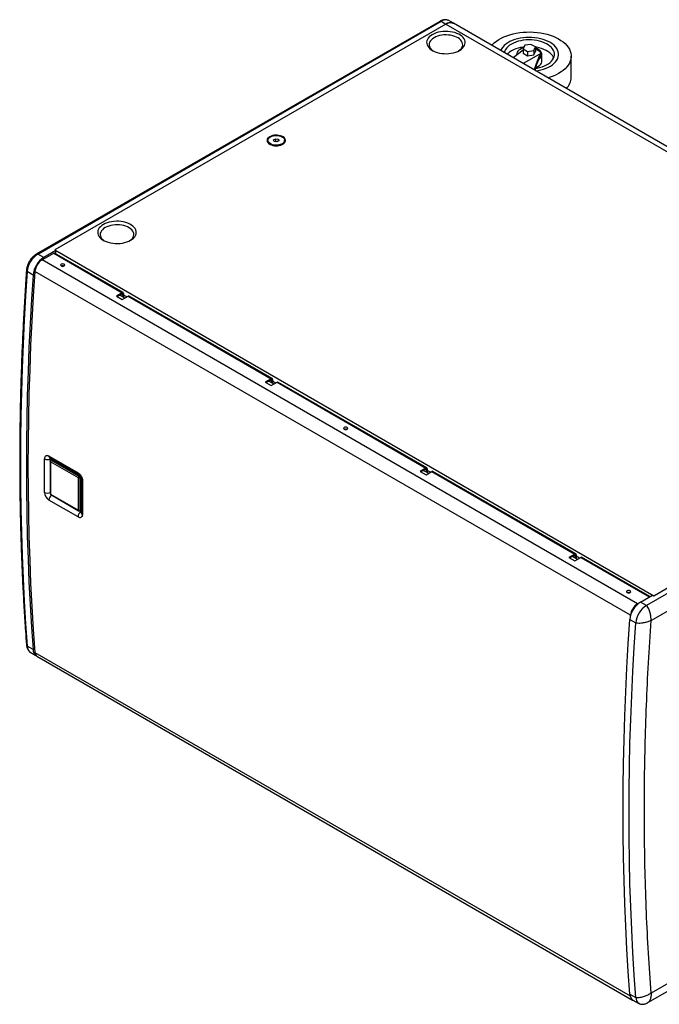
# Model space of a CAD drawing. Units: millimetres. Extents: x -1569 to 3265, y 449 to 3949.
# Drawn here: x 1668 to 2431, y 2775 to 3949 of the extents above; entities that cross this region are included whole.
import ezdxf

# ---------------------------------------------------------------- set-up
doc = ezdxf.new("R2010")
doc.units = ezdxf.units.MM
doc.layers.add('X218', color=7, linetype='Continuous')

msp = doc.modelspace()

# ---------------------------------------------------------------- linework, layer by layer
at = {"layer": 'X218', "color": 7, "linetype": 'Continuous', "lineweight": 25}
for p, q in [((2169.026, 3946.949), (1688.228, 3669.39)), ((1690.011, 3669.442), (2170.809, 3947)), ((2170.809, 3947), (2176.466, 3943.735)), ((2179.65, 3947.98), (2179.398, 3948.085)), ((2185.465, 3944.626), (2179.808, 3947.892)), ((2899.643, 3532.34), (2185.465, 3944.626)), ((2176.466, 3943.735), (1710.129, 3674.524)), ((2176.466, 3943.735), (2890.643, 3531.449)), ((2268.564, 3912.668), (2256.632, 3903.542)), ((2270.507, 3918.42), (2268.564, 3914.235)), ((2268.564, 3914.235), (2273.872, 3911.171)), ((2268.564, 3914.235), (2268.564, 3908.928)), ((2268.564, 3908.928), (2273.872, 3905.864)), ((2290.289, 3909.056), (2268.685, 3896.584)), ((2277.757, 3919.542), (2270.507, 3918.42)), ((2273.872, 3911.171), (2281.121, 3912.293)), ((2273.872, 3911.171), (2273.872, 3905.864)), ((2283.064, 3916.478), (2277.757, 3919.542)), ((2281.121, 3912.293), (2283.064, 3916.478)), ((2281.121, 3912.293), (2281.121, 3906.985)), ((2281.121, 3906.985), (2283.064, 3911.17)), ((2283.064, 3916.478), (2283.064, 3911.17)), ((2288.056, 3911.146), (2283.064, 3914.028)), ((2290.265, 3908.993), (2290.3, 3909.036)), ((2290.265, 3905.54), (2290.265, 3908.993)), ((2290.399, 3905.431), (2290.399, 3909.029)), ((2260.814, 3907.599), (2260.814, 3906.74)), ((2273.872, 3905.864), (2281.121, 3906.985)), ((2290.347, 3905.454), (2289.268, 3904.831)), ((2290.398, 3905.484), (2290.265, 3905.54)), ((2290.398, 3905.484), (2290.347, 3905.454)), ((2290.814, 3899.434), (2290.814, 3907.599)), ((2325.814, 3880.364), (2325.814, 3905.44)), ((1964.233, 3805.109), (1964.233, 3804.129)), ((1970.998, 3805.824), (1973.689, 3807.084)), ((1971.542, 3803.849), (1970.998, 3805.824)), ((1974.777, 3803.134), (1971.542, 3803.849)), ((1973.689, 3803.817), (1973.046, 3803.517)), ((1973.689, 3807.084), (1976.924, 3806.368)), ((1973.689, 3803.817), (1973.689, 3807.084)), ((1975.42, 3803.435), (1973.689, 3803.817)), ((1977.468, 3804.393), (1974.777, 3803.134)), ((1976.924, 3806.368), (1977.468, 3804.393)), ((1976.924, 3804.139), (1976.924, 3806.368)), ((1984.233, 3804.129), (1984.233, 3805.109)), ((1710.129, 3674.524), (2424.307, 3262.238)), ((1710.129, 3674.524), (1711.543, 3673.708)), ((1697.082, 3665.359), (1690.011, 3669.442)), ((1695.017, 3662.535), (1708.901, 3670.549)), ((2404.952, 3252.698), (1695.017, 3662.535)), ((1711.543, 3673.708), (1697.082, 3665.359)), ((1708.901, 3670.549), (1790.572, 3623.402)), ((1791.69, 3623.513), (1710.019, 3670.66)), ((1711.543, 3669.78), (1711.543, 3673.708)), ((1684.398, 3644.565), (1677.327, 3648.647)), ((2396.498, 3238.851), (1686.562, 3648.687)), ((1790.572, 3623.402), (1783.63, 3619.394)), ((1783.63, 3619.394), (1790.701, 3615.312)), ((1790.572, 3622.177), (1784.691, 3618.782)), ((1787.91, 3620.641), (1793.92, 3617.171)), ((1791.092, 3621.876), (1790.571, 3622.177)), ((1790.701, 3615.312), (1797.643, 3619.32)), ((1791.092, 3618.804), (1791.092, 3621.876)), ((1792.153, 3618.599), (1791.8, 3618.395)), ((1792.153, 3622.489), (1792.153, 3618.599)), ((1796.041, 3618.395), (1792.153, 3620.64)), ((1797.643, 3619.32), (1968.055, 3520.943)), ((1969.174, 3521.053), (1798.761, 3619.431)), ((2896.3, 3528.183), (2415.502, 3250.624)), ((2424.307, 3262.238), (2890.643, 3531.449)), ((1968.055, 3520.943), (1961.113, 3516.935)), ((1961.113, 3516.935), (1968.185, 3512.853)), ((1968.055, 3519.718), (1962.174, 3516.323)), ((1965.394, 3518.181), (1971.404, 3514.712)), ((1968.576, 3519.417), (1968.055, 3519.718)), ((1968.185, 3512.853), (1975.126, 3516.861)), ((1968.576, 3516.344), (1968.576, 3519.417)), ((1969.637, 3516.14), (1969.284, 3515.936)), ((1969.637, 3520.029), (1969.637, 3516.14)), ((1973.525, 3515.936), (1969.637, 3518.181)), ((1975.126, 3516.861), (2152.61, 3414.401)), ((2153.728, 3414.512), (1976.245, 3516.971)), ((2421.159, 3232.742), (2901.957, 3510.301)), ((1703.413, 3428.548), (1703.303, 3428.484)), ((1703.303, 3428.484), (1737.951, 3408.482)), ((1703.413, 3428.548), (1738.062, 3408.546)), ((1697.999, 3405.417), (1697.999, 3425.422)), ((1704.338, 3426.195), (1738.987, 3406.193)), ((1704.631, 3422.36), (1704.631, 3383.98)), ((1738.304, 3402.562), (1705.07, 3421.748)), ((1705.07, 3421.748), (1705.07, 3383.37)), ((1705.071, 3425.422), (1705.097, 3425.757)), ((1705.071, 3423.421), (1705.071, 3425.422)), ((1706.106, 3424.05), (1705.399, 3423.669)), ((1706.131, 3423.585), (1706.837, 3423.965)), ((1739.365, 3404.399), (1706.131, 3423.585)), ((1740.048, 3404.793), (1706.837, 3423.965)), ((1697.999, 3385.411), (1697.999, 3405.417)), ((1738.062, 3408.546), (1737.951, 3408.482)), ((1740.048, 3404.793), (1739.365, 3404.399)), ((1740.048, 3404.793), (1740.56, 3404.497)), ((1740.676, 3404.421), (1740.837, 3404.171)), ((2152.61, 3414.401), (2145.668, 3410.394)), ((2145.668, 3410.394), (2152.739, 3406.312)), ((2152.61, 3413.177), (2146.729, 3409.782)), ((2149.949, 3411.64), (2155.959, 3408.171)), ((2153.131, 3412.876), (2152.61, 3413.177)), ((2152.739, 3406.312), (2159.681, 3410.319)), ((2153.131, 3409.803), (2153.131, 3412.876)), ((2154.192, 3409.599), (2153.839, 3409.395)), ((2154.192, 3413.488), (2154.192, 3409.599)), ((2158.08, 3409.395), (2154.192, 3411.64)), ((2159.681, 3410.319), (2330.094, 3311.942)), ((2331.212, 3312.053), (2160.8, 3410.43)), ((1738.304, 3364.185), (1738.304, 3402.562)), ((1740.426, 3402.562), (1741.108, 3402.957)), ((1740.426, 3364.185), (1740.426, 3402.562)), ((1740.964, 3403.952), (1741.1, 3403.689)), ((1741.108, 3403.549), (1741.108, 3402.957)), ((1741.108, 3364.607), (1741.108, 3402.957)), ((1741.79, 3401.338), (1741.79, 3361.327)), ((1743.319, 3399.334), (1743.254, 3399.297)), ((1743.254, 3399.297), (1743.254, 3379.291)), ((1705.07, 3383.37), (1738.304, 3364.185)), ((1705.38, 3382.684), (1738.615, 3363.498)), ((1737.951, 3356.224), (1703.303, 3376.226)), ((1743.254, 3379.291), (1743.254, 3359.286)), ((1741.487, 3362.347), (1739.753, 3363.348)), ((1740.118, 3363.499), (1740.816, 3363.931)), ((1741.108, 3364.607), (1740.426, 3364.185)), ((1741.108, 3364.586), (1741.108, 3365.196)), ((1741.79, 3362.203), (1741.487, 3362.347)), ((1743.319, 3359.324), (1743.254, 3359.286)), ((1740.406, 3355.382), (1740.343, 3355.609)), ((2330.094, 3311.942), (2323.152, 3307.935)), ((2330.094, 3310.717), (2324.213, 3307.322)), ((2330.615, 3310.417), (2330.094, 3310.717)), ((2330.615, 3307.344), (2330.615, 3310.417)), ((2331.676, 3311.029), (2331.676, 3307.139)), ((2323.152, 3307.935), (2330.223, 3303.853)), ((2327.433, 3309.181), (2333.443, 3305.711)), ((2330.223, 3303.853), (2337.165, 3307.86)), ((2331.676, 3307.139), (2331.322, 3306.936)), ((2335.564, 3306.936), (2331.676, 3309.18)), ((2337.165, 3307.86), (2418.836, 3260.713)), ((2419.491, 3261.091), (2338.283, 3307.971)), ((2408.377, 3254.675), (2404.952, 3252.698)), ((2408.431, 3254.706), (2422.892, 3263.054)), ((2415.502, 3250.624), (2408.431, 3254.706)), ((2422.892, 3263.054), (2424.307, 3262.238)), ((2399.098, 3244.792), (2399.172, 3244.749)), ((2395.748, 3233.912), (2402.819, 3229.83)), ((2396.438, 3238.007), (2396.498, 3238.851)), ((1684.398, 3197.916), (1677.327, 3201.998)), ((1681.011, 3194.957), (1687.822, 3191.025)), ((1686.562, 3194.66), (2396.099, 2785.053)), ((1689.018, 3189.98), (2398.953, 2780.143)), ((2901.957, 3065.941), (2421.159, 2788.382)), ((2417.272, 2777.08), (2898.07, 3054.638)), ((2395.748, 2787.263), (2402.819, 2783.181)), ((2399.432, 2780.221), (2406.503, 2776.139))]:
    msp.add_line(p, q, dxfattribs=at)
at = {"layer": 'X218', "color": 7, "linetype": 'Continuous', "lineweight": 25, "flags": 128}
for points in [[(2179.808, 3947.892), (2179.144, 3948.222), (2177.69, 3948.64), (2176.096, 3948.724), (2174.395, 3948.475), (2172.62, 3947.896), (2170.809, 3947)], [(2185.465, 3944.626), (2184.801, 3944.956), (2183.347, 3945.374), (2181.753, 3945.459), (2180.052, 3945.209), (2178.277, 3944.631), (2176.466, 3943.735)], [(2176.466, 3943.735), (2178.277, 3944.631), (2180.052, 3945.209), (2181.753, 3945.459), (2183.347, 3945.374), (2184.801, 3944.956), (2185.465, 3944.626)], [(2160.202, 3931.08), (2158.292, 3929.83), (2156.669, 3928.451), (2155.357, 3926.965), (2154.379, 3925.396), (2153.749, 3923.769), (2153.477, 3922.109), (2153.568, 3920.442), (2154.02, 3918.795), (2154.825, 3917.194), (2155.972, 3915.664), (2157.443, 3914.229), (2159.213, 3912.911), (2161.255, 3911.732), (2163.538, 3910.71), (2166.024, 3909.861), (2168.675, 3909.199), (2171.448, 3908.734), (2174.301, 3908.473), (2177.188, 3908.421), (2180.064, 3908.578), (2182.882, 3908.941), (2185.6, 3909.506), (2188.174, 3910.263), (2190.562, 3911.2), (2192.729, 3912.303), (2194.639, 3913.554), (2196.263, 3914.933), (2197.574, 3916.419), (2198.552, 3917.987), (2199.182, 3919.615), (2199.454, 3921.275), (2199.364, 3922.941), (2198.912, 3924.588), (2198.106, 3926.189), (2196.959, 3927.72), (2195.488, 3929.155), (2193.718, 3930.472), (2191.676, 3931.651), (2189.394, 3932.673), (2186.907, 3933.522), (2184.257, 3934.184), (2181.483, 3934.65), (2178.63, 3934.91), (2175.743, 3934.963), (2172.868, 3934.806), (2170.049, 3934.442), (2167.331, 3933.877), (2164.758, 3933.12), (2162.369, 3932.183), (2160.202, 3931.08)], [(2231.057, 3918.306), (2232.009, 3919.356), (2234.178, 3921.422), (2236.64, 3923.376), (2239.376, 3925.205), (2242.367, 3926.895), (2245.593, 3928.435), (2249.031, 3929.814), (2252.656, 3931.021), (2256.444, 3932.05), (2260.367, 3932.892), (2264.398, 3933.542), (2268.51, 3933.994), (2272.673, 3934.247), (2276.858, 3934.298), (2281.035, 3934.146), (2285.176, 3933.794), (2289.251, 3933.242), (2293.232, 3932.496), (2297.091, 3931.56), (2300.801, 3930.441), (2304.336, 3929.147), (2307.671, 3927.687), (2310.783, 3926.071), (2313.649, 3924.31), (2316.251, 3922.417), (2318.569, 3920.405), (2320.587, 3918.288), (2322.292, 3916.081), (2323.671, 3913.8), (2324.715, 3911.46), (2325.415, 3909.077), (2325.769, 3906.67), (2325.772, 3904.253), (2325.425, 3901.845), (2324.73, 3899.462), (2323.693, 3897.122), (2322.32, 3894.839), (2320.621, 3892.63), (2318.608, 3890.512), (2316.295, 3888.498), (2313.699, 3886.603), (2310.837, 3884.839), (2307.729, 3883.22), (2304.398, 3881.757), (2300.867, 3880.46), (2298.102, 3879.602)], [(2162.323, 3927.406), (2160.565, 3926.245), (2159.09, 3924.959), (2157.925, 3923.571), (2157.091, 3922.106), (2156.602, 3920.59), (2156.468, 3919.049), (2156.691, 3917.512), (2157.267, 3916.006), (2158.186, 3914.558), (2159.43, 3913.193), (2160.979, 3911.936), (2161.335, 3911.692)], [(2191.597, 3911.692), (2193.141, 3912.868), (2194.464, 3914.208), (2195.466, 3915.638), (2196.129, 3917.132), (2196.441, 3918.663), (2196.396, 3920.206), (2195.996, 3921.731), (2195.247, 3923.211), (2194.163, 3924.621), (2192.763, 3925.934), (2191.072, 3927.129), (2189.121, 3928.182), (2186.944, 3929.076), (2184.58, 3929.795), (2182.071, 3930.325), (2179.462, 3930.657), (2176.8, 3930.786), (2174.131, 3930.709), (2171.505, 3930.427), (2168.967, 3929.945), (2166.562, 3929.273), (2164.335, 3928.421), (2162.323, 3927.406)], [(2283.703, 3887.914), (2286.301, 3888.323), (2289.637, 3889.037), (2292.831, 3889.943), (2295.849, 3891.032), (2298.66, 3892.292), (2301.235, 3893.711), (2303.547, 3895.273), (2305.572, 3896.963), (2307.289, 3898.762), (2308.681, 3900.653), (2309.733, 3902.616), (2310.434, 3904.63), (2310.777, 3906.675), (2310.759, 3908.73), (2310.38, 3910.773), (2309.643, 3912.783), (2308.556, 3914.739), (2307.131, 3916.622), (2305.382, 3918.411), (2303.327, 3920.088), (2300.988, 3921.637), (2298.388, 3923.04), (2295.555, 3924.284), (2292.518, 3925.355), (2289.308, 3926.242), (2285.959, 3926.937), (2282.505, 3927.432), (2278.981, 3927.722), (2275.425, 3927.803), (2271.873, 3927.676), (2268.362, 3927.341), (2264.927, 3926.802), (2261.606, 3926.065), (2258.431, 3925.136), (2255.436, 3924.026), (2252.651, 3922.747), (2250.106, 3921.31), (2247.827, 3919.732), (2245.837, 3918.029), (2244.158, 3916.218), (2242.805, 3914.317), (2241.794, 3912.347), (2241.715, 3912.153)], [(2283.09, 3890.798), (2285.129, 3891.137), (2288.187, 3891.822), (2291.097, 3892.697), (2293.825, 3893.749), (2296.337, 3894.967), (2298.603, 3896.336), (2300.598, 3897.84), (2302.295, 3899.461), (2303.676, 3901.179), (2304.724, 3902.974), (2305.426, 3904.824), (2305.774, 3906.707), (2305.764, 3908.601), (2305.395, 3910.483), (2304.673, 3912.33), (2303.606, 3914.121), (2302.206, 3915.834), (2300.491, 3917.448), (2298.48, 3918.945), (2296.198, 3920.306), (2293.673, 3921.515), (2290.934, 3922.558), (2288.014, 3923.421), (2284.949, 3924.096), (2281.774, 3924.573), (2278.528, 3924.847), (2275.249, 3924.915), (2271.977, 3924.776), (2268.751, 3924.431), (2265.61, 3923.885), (2262.59, 3923.145), (2259.729, 3922.218), (2257.06, 3921.117), (2254.615, 3919.854), (2252.424, 3918.444), (2250.513, 3916.905), (2248.904, 3915.254), (2247.617, 3913.512), (2246.667, 3911.699), (2246.066, 3909.837), (2246.028, 3909.664)], [(2269.556, 3916.372), (2268.574, 3916.241), (2265.469, 3915.69), (2262.485, 3914.949), (2259.657, 3914.026), (2257.019, 3912.932), (2254.601, 3911.68), (2252.432, 3910.284), (2250.537, 3908.761), (2249.444, 3907.692)], [(2269.075, 3915.336), (2268.57, 3915.182), (2266.64, 3914.45), (2264.927, 3913.556), (2263.472, 3912.521), (2262.31, 3911.369), (2261.468, 3910.127), (2260.965, 3908.826), (2260.815, 3907.496), (2260.88, 3906.791)], [(2304.969, 3903.517), (2304.493, 3904.517), (2303.372, 3906.278), (2301.929, 3907.958), (2300.18, 3909.538), (2298.145, 3910.999), (2295.848, 3912.325), (2293.316, 3913.5), (2290.579, 3914.51), (2287.669, 3915.343), (2284.62, 3915.99), (2283.064, 3916.239)], [(2290.395, 3905.567), (2290.763, 3906.884), (2290.776, 3908.217), (2290.434, 3909.535), (2289.746, 3910.808), (2288.728, 3912.004), (2287.404, 3913.097), (2285.805, 3914.058), (2283.969, 3914.867), (2283.064, 3915.18)], [(2283.465, 3891.986), (2283.725, 3892.077), (2285.578, 3892.86), (2287.202, 3893.798), (2288.558, 3894.867), (2289.617, 3896.044), (2290.351, 3897.3), (2290.745, 3898.606), (2290.814, 3899.434)], [(1966.455, 3809.436), (1965.191, 3808.562), (1964.218, 3807.572), (1963.566, 3806.497), (1963.258, 3805.372), (1963.302, 3804.234), (1963.698, 3803.119), (1964.432, 3802.062), (1965.481, 3801.098), (1966.812, 3800.258), (1968.381, 3799.569), (1970.138, 3799.052), (1972.027, 3798.724), (1973.986, 3798.597), (1975.954, 3798.673), (1977.866, 3798.952), (1979.662, 3799.422), (1981.283, 3800.071), (1982.677, 3800.876), (1983.8, 3801.811), (1984.616, 3802.848), (1985.098, 3803.952), (1985.23, 3805.088), (1985.01, 3806.219), (1984.442, 3807.309), (1983.547, 3808.324), (1982.352, 3809.23), (1980.897, 3809.998), (1979.227, 3810.603), (1977.397, 3811.027), (1975.465, 3811.256), (1973.493, 3811.281), (1971.545, 3811.103), (1969.684, 3810.727), (1967.969, 3810.165), (1966.455, 3809.436)], [(1977.812, 3810.499), (1979.514, 3810.011), (1981.026, 3809.345), (1982.292, 3808.527), (1983.267, 3807.584), (1983.915, 3806.553), (1984.214, 3805.469), (1984.151, 3804.372), (1983.731, 3803.302), (1982.967, 3802.297), (1981.887, 3801.393), (1980.531, 3800.624), (1978.947, 3800.017), (1977.192, 3799.594), (1975.331, 3799.371), (1973.43, 3799.354), (1971.558, 3799.546), (1969.783, 3799.939), (1968.169, 3800.518), (1966.774, 3801.264), (1965.648, 3802.148), (1964.833, 3803.14), (1964.357, 3804.202), (1964.238, 3805.298), (1964.481, 3806.386), (1965.076, 3807.429), (1966.002, 3808.387), (1967.226, 3809.227), (1968.702, 3809.918), (1970.379, 3810.436), (1972.195, 3810.76), (1974.085, 3810.881), (1975.98, 3810.793), (1977.812, 3810.499)], [(1768.111, 3704.731), (1766.201, 3703.48), (1764.578, 3702.101), (1763.267, 3700.616), (1762.288, 3699.047), (1761.658, 3697.42), (1761.386, 3695.76), (1761.477, 3694.093), (1761.929, 3692.446), (1762.735, 3690.845), (1763.882, 3689.315), (1765.352, 3687.879), (1767.122, 3686.562), (1769.165, 3685.383), (1771.447, 3684.361), (1773.933, 3683.512), (1776.584, 3682.85), (1779.358, 3682.385), (1782.21, 3682.124), (1785.097, 3682.071), (1787.973, 3682.228), (1790.792, 3682.592), (1793.509, 3683.157), (1796.083, 3683.914), (1798.472, 3684.851), (1800.638, 3685.954), (1802.548, 3687.205), (1804.172, 3688.584), (1805.483, 3690.069), (1806.462, 3691.638), (1807.092, 3693.265), (1807.364, 3694.925), (1807.273, 3696.592), (1806.821, 3698.239), (1806.015, 3699.84), (1804.868, 3701.37), (1803.398, 3702.806), (1801.627, 3704.123), (1799.585, 3705.302), (1797.303, 3706.324), (1794.817, 3707.173), (1792.166, 3707.835), (1789.392, 3708.3), (1786.539, 3708.561), (1783.652, 3708.614), (1780.777, 3708.457), (1777.958, 3708.093), (1775.24, 3707.528), (1772.667, 3706.771), (1770.278, 3705.834), (1768.111, 3704.731)], [(1770.233, 3701.057), (1768.474, 3699.896), (1766.999, 3698.61), (1765.834, 3697.222), (1765, 3695.757), (1764.512, 3694.24), (1764.378, 3692.7), (1764.601, 3691.163), (1765.176, 3689.657), (1766.095, 3688.209), (1767.34, 3686.844), (1768.888, 3685.587), (1769.244, 3685.343)], [(1799.506, 3685.343), (1801.051, 3686.519), (1802.373, 3687.859), (1803.375, 3689.288), (1804.038, 3690.783), (1804.35, 3692.314), (1804.305, 3693.856), (1803.905, 3695.381), (1803.156, 3696.862), (1802.072, 3698.272), (1800.672, 3699.585), (1798.982, 3700.78), (1797.03, 3701.833), (1794.853, 3702.727), (1792.489, 3703.446), (1789.98, 3703.976), (1787.371, 3704.308), (1784.709, 3704.437), (1782.041, 3704.36), (1779.414, 3704.078), (1776.876, 3703.596), (1774.472, 3702.924), (1772.244, 3702.072), (1770.233, 3701.057)], [(1717.869, 3657.357), (1717.327, 3656.889), (1717.137, 3656.337), (1717.327, 3655.785), (1717.869, 3655.316), (1718.68, 3655.004), (1719.637, 3654.894), (1720.593, 3655.004), (1721.404, 3655.316), (1721.946, 3655.785), (1722.137, 3656.337), (1721.946, 3656.889), (1721.404, 3657.357), (1720.593, 3657.67), (1719.637, 3657.78), (1718.68, 3657.67), (1717.869, 3657.357)], [(1718.929, 3655.52), (1718.713, 3655.333), (1718.637, 3655.112), (1718.652, 3655.01)], [(1720.621, 3655.01), (1720.637, 3655.112), (1720.56, 3655.333), (1720.344, 3655.52), (1720.019, 3655.645), (1719.637, 3655.689), (1719.254, 3655.645), (1718.929, 3655.52)], [(1677.327, 3648.647), (1675.435, 3619.693), (1673.794, 3590.862), (1672.406, 3562.159), (1671.27, 3533.586), (1670.386, 3505.146), (1669.755, 3476.843), (1669.376, 3448.68), (1669.25, 3420.66), (1669.376, 3392.785), (1669.755, 3365.059), (1670.386, 3337.485), (1671.27, 3310.066), (1672.406, 3282.805), (1673.794, 3255.705), (1675.435, 3228.768), (1677.327, 3201.998)], [(1684.398, 3644.565), (1682.506, 3615.611), (1680.866, 3586.78), (1679.477, 3558.077), (1678.341, 3529.504), (1677.457, 3501.064), (1676.826, 3472.761), (1676.447, 3444.598), (1676.321, 3416.578), (1676.447, 3388.703), (1676.826, 3360.977), (1677.457, 3333.403), (1678.341, 3305.984), (1679.477, 3278.723), (1680.866, 3251.623), (1682.506, 3224.686), (1684.398, 3197.916)], [(1686.562, 3648.687), (1684.604, 3619.236), (1682.905, 3589.913), (1681.468, 3560.721), (1680.292, 3531.663), (1679.377, 3502.744), (1678.723, 3473.966), (1678.331, 3445.332), (1678.2, 3416.846), (1678.331, 3388.511), (1678.723, 3360.331), (1679.377, 3332.307), (1680.292, 3304.444), (1681.468, 3276.745), (1682.905, 3249.212), (1684.604, 3221.849), (1686.562, 3194.66)], [(2055.159, 3462.644), (2054.617, 3462.176), (2054.426, 3461.624), (2054.617, 3461.071), (2055.159, 3460.603), (2055.97, 3460.29), (2056.927, 3460.18), (2057.883, 3460.29), (2058.694, 3460.603), (2059.236, 3461.071), (2059.427, 3461.624), (2059.236, 3462.176), (2058.694, 3462.644), (2057.883, 3462.957), (2056.927, 3463.067), (2055.97, 3462.957), (2055.159, 3462.644)], [(2056.219, 3460.807), (2056.003, 3460.62), (2055.926, 3460.399), (2055.942, 3460.297)], [(2057.911, 3460.297), (2057.927, 3460.399), (2057.85, 3460.62), (2057.634, 3460.807), (2057.309, 3460.932), (2056.927, 3460.976), (2056.544, 3460.932), (2056.219, 3460.807)], [(1743.319, 3399.334), (1743.304, 3396.825), (1743.291, 3394.317), (1743.28, 3391.809), (1743.27, 3389.304), (1743.263, 3386.799), (1743.258, 3384.295), (1743.255, 3381.793), (1743.254, 3379.291)], [(1743.254, 3379.291), (1743.255, 3376.791), (1743.258, 3374.292), (1743.263, 3371.795), (1743.27, 3369.298), (1743.28, 3366.803), (1743.291, 3364.309), (1743.304, 3361.816), (1743.319, 3359.324)], [(2392.449, 3267.931), (2391.907, 3267.463), (2391.716, 3266.91), (2391.907, 3266.358), (2392.449, 3265.89), (2393.26, 3265.577), (2394.216, 3265.467), (2395.173, 3265.577), (2395.984, 3265.89), (2396.526, 3266.358), (2396.716, 3266.91), (2396.526, 3267.463), (2395.984, 3267.931), (2395.173, 3268.244), (2394.216, 3268.354), (2393.26, 3268.244), (2392.449, 3267.931)], [(2393.509, 3266.094), (2393.293, 3265.906), (2393.216, 3265.685), (2393.232, 3265.584)], [(2395.201, 3265.584), (2395.216, 3265.685), (2395.14, 3265.906), (2394.924, 3266.094), (2394.599, 3266.219), (2394.216, 3266.263), (2393.834, 3266.219), (2393.509, 3266.094)], [(2395.748, 2787.263), (2393.855, 2814.033), (2392.215, 2840.969), (2390.827, 2868.07), (2389.691, 2895.331), (2388.807, 2922.75), (2388.176, 2950.324), (2387.797, 2978.05), (2387.67, 3005.924), (2387.797, 3033.945), (2388.176, 3062.108), (2388.807, 3090.411), (2389.691, 3118.85), (2390.827, 3147.423), (2392.215, 3176.127), (2393.855, 3204.957), (2395.748, 3233.912)], [(2402.819, 2783.181), (2400.926, 2809.951), (2399.286, 2836.887), (2397.898, 2863.988), (2396.762, 2891.249), (2395.878, 2918.668), (2395.247, 2946.242), (2394.868, 2973.968), (2394.742, 3001.842), (2394.868, 3029.863), (2395.247, 3058.026), (2395.878, 3086.329), (2396.762, 3114.768), (2397.898, 3143.341), (2399.286, 3172.045), (2400.926, 3200.875), (2402.819, 3229.83)], [(2407.037, 2775.866), (2406.886, 2775.936), (2406.503, 2776.139)]]:
    msp.add_lwpolyline(points, dxfattribs=at)
at = {"layer": 'X218', "color": 7, "linetype": 'Continuous', "lineweight": 25}
for centre, radius, start, end in [((2285.858, 3906.894), 4.787, 25.302235, 62.670671), ((2282.647, 3909.251), 8.585, 304.260161, 333.747821), ((2305.954, 3880.911), 19.868, 315.249249, 358.419937), ((1969.178, 3804.629), 4.971, 185.779131, 241.729167), ((1979.209, 3804.682), 5.054, 298.772168, 353.72013), ((1704.979, 3646.046), 27.774, 122.610744, 174.626554), ((1712.05, 3641.964), 27.774, 122.610744, 174.626554), ((1705.114, 3646.865), 18.641, 122.797043, 174.389234), ((1709.556, 3669.635), 1.125, 65.698547, 125.615127), ((1791.189, 3622.645), 0.977, 350.784327, 129.204921), ((1790.775, 3621.928), 0.322, 350.784396, 129.204852), ((1798.298, 3618.405), 1.125, 65.698547, 125.615127), ((1968.673, 3520.186), 0.977, 350.784327, 129.204921), ((1968.259, 3519.469), 0.322, 350.784396, 129.204852), ((1975.782, 3515.946), 1.125, 65.698547, 125.615127), ((1701.232, 3425.946), 3.275, 50.796753, 189.214787), ((1705.681, 3428.182), 2.398, 172.74384, 235.943125), ((1701.535, 3432.245), 7.685, 242.609577, 297.390423), ((1706.131, 3422.36), 1.5, 119.562306, 179.961819), ((1740.325, 3408.179), 2.394, 172.707672, 236.285682), ((1731.74, 3398.773), 11.526, 2.606339, 57.393924), ((2153.228, 3413.645), 0.977, 350.784327, 129.204921), ((2152.814, 3412.927), 0.322, 350.784396, 129.204852), ((2160.336, 3409.405), 1.125, 65.698547, 125.615127), ((1744.176, 3401.503), 2.39, 183.614758, 247.332886), ((1709.513, 3385.935), 11.526, 182.605156, 237.394581), ((1701.555, 3392.338), 7.786, 242.830964, 293.275317), ((1711.078, 3375.842), 7.785, 126.719177, 177.17289), ((1706.131, 3383.983), 1.5, 179.965973, 240.17184), ((1745.627, 3355.874), 7.684, 122.605564, 177.394436), ((1740.021, 3358.762), 3.275, 230.797642, 9.212321), ((1739.04, 3364.104), 0.74, 173.705513, 234.985208), ((1739.365, 3364.797), 1.5, 240.002688, 300.242879), ((1744.292, 3361.577), 2.515, 185.696146, 245.626911), ((2330.711, 3311.185), 0.977, 350.784327, 129.204921), ((2330.297, 3310.468), 0.322, 350.784396, 129.204852), ((2337.82, 3306.946), 1.125, 65.698547, 125.615127), ((2423.399, 3231.311), 27.774, 122.610744, 174.626554), ((2415.05, 3237.028), 18.641, 122.797043, 174.389234), ((2414.78, 3237.227), 17.415, 135.130717, 158.332538), ((2430.47, 3227.229), 27.774, 122.610744, 174.626554), ((1685.667, 3201.877), 8.341, 179.172141, 236.069107), ((1692.846, 3197.825), 8.449, 179.383456, 233.387438), ((1692.158, 3194.612), 5.596, 179.50765, 235.857909), ((2404.272, 2787.239), 8.525, 179.8383, 235.402948), ((2401.213, 2784.089), 4.523, 191.996805, 260.359912), ((2411.343, 2783.157), 8.525, 179.8383, 235.402948)]:
    msp.add_arc(centre, radius, start, end, dxfattribs=at)
for major_axis, start_param, end_param in [((8.047, 40.702), 0.183286, 1.08037198), ((7.281, 36.826), 0.08373859, 1.03035397)]:
    msp.add_ellipse((2283.476, 3868.751), major_axis=major_axis, ratio=0.15146405, start_param=start_param, end_param=end_param, dxfattribs=at)
for points, knots in [([(2179.209, 3948.164), (2178.909, 3948.302), (2178.173, 3948.639), (2176.855, 3948.895), (2175.308, 3948.964), (2173.682, 3948.775), (2171.945, 3948.317), (2170.382, 3947.706), (2169.405, 3947.139), (2169.03, 3946.922)], [0, 0, 0, 0, 0.1056591, 0.25882194, 0.4117798, 0.56462941, 0.71918361, 0.89208125, 1, 1, 1, 1]), ([(2169.044, 3946.919), (2169.146, 3946.986), (2169.431, 3947.175), (2170.015, 3947.293), (2170.545, 3947.097), (2170.809, 3947)], [0, 0, 0, 0, 0.21888571, 0.61189043, 1, 1, 1, 1]), ([(1688.232, 3669.363), (1688.025, 3669.251), (1687.234, 3668.825), (1685.914, 3667.852), (1684.275, 3666.451), (1682.904, 3665.02), (1681.763, 3663.637), (1680.75, 3662.258), (1680.125, 3661.227), (1679.776, 3660.652)], [0, 0, 0, 0, 0.06128519, 0.23516155, 0.40933092, 0.59117144, 0.71229745, 0.83973271, 1, 1, 1, 1]), ([(1688.236, 3669.354), (1688.341, 3669.424), (1688.629, 3669.615), (1689.217, 3669.734), (1689.747, 3669.539), (1690.011, 3669.442)], [0, 0, 0, 0, 0.22396848, 0.61441589, 1, 1, 1, 1]), ([(1679.776, 3660.652), (1679.351, 3659.867), (1678.751, 3658.759), (1678.029, 3657.042), (1677.483, 3655.529), (1676.968, 3653.646), (1676.616, 3651.873), (1676.538, 3650.74), (1676.507, 3650.288)], [0, 0, 0, 0, 0.23974627, 0.33849768, 0.50246556, 0.67485877, 0.87060709, 1, 1, 1, 1]), ([(1676.509, 3650.292), (1676.219, 3646.206), (1675.286, 3633.067), (1673.945, 3610.986), (1672.478, 3584.047), (1671.243, 3557.227), (1670.225, 3530.519), (1669.43, 3503.929), (1668.855, 3477.458), (1668.5, 3451.109), (1668.367, 3424.885), (1668.455, 3398.788), (1668.764, 3372.821), (1669.294, 3346.986), (1670.044, 3321.286), (1671.016, 3295.724), (1672.207, 3270.299), (1673.626, 3245.023), (1675.05, 3222.742), (1676.095, 3208.95), (1676.509, 3203.479)], [0, 0, 0, 0, 0.02637415, 0.08482756, 0.1432813, 0.20173507, 0.26018874, 0.31864223, 0.37709542, 0.43554801, 0.49400001, 0.55245133, 0.61090175, 0.66935119, 0.72779955, 0.78624671, 0.84469258, 0.90313712, 0.96158015, 1, 1, 1, 1]), ([(1676.513, 3650.288), (1676.501, 3650.122), (1676.473, 3649.756), (1676.674, 3649.175), (1677.11, 3648.822), (1677.327, 3648.647)], [0, 0, 0, 0, 0.29497615, 0.64970017, 1, 1, 1, 1]), ([(1699.693, 3428.828), (1699.98, 3428.993), (1700.693, 3429.402), (1702.042, 3429.228), (1703.024, 3428.741), (1703.413, 3428.548)], [0, 0, 0, 0, 0.28861697, 0.71777658, 1, 1, 1, 1]), ([(1704.173, 3426.28), (1704.169, 3426.281), (1704.135, 3426.288), (1704.206, 3426.28), (1704.329, 3426.198), (1704.345, 3426.188)], [0, 0, 0, 0, 0.09599241, 0.88270541, 1, 1, 1, 1]), ([(1705.07, 3421.748), (1704.953, 3421.837), (1704.719, 3422.014), (1704.591, 3422.251), (1704.632, 3422.361), (1704.632, 3422.362)], [0, 0, 0, 0, 0.49874615, 0.99757669, 1, 1, 1, 1]), ([(1706.131, 3423.585), (1705.992, 3423.486), (1705.714, 3423.289), (1705.363, 3422.803), (1705.118, 3422.257), (1705.086, 3421.918), (1705.07, 3421.748)], [0, 0, 0, 0, 0.24998849, 0.4999981, 0.74998654, 1, 1, 1, 1]), ([(1705.392, 3423.663), (1705.482, 3423.696), (1705.665, 3423.764), (1705.936, 3423.691), (1706.092, 3423.606), (1706.131, 3423.585)], [0, 0, 0, 0, 0.42404349, 0.8573271, 1, 1, 1, 1]), ([(1706.837, 3423.965), (1706.73, 3424.016), (1706.506, 3424.122), (1706.251, 3424.133), (1706.144, 3424.053), (1706.116, 3424.033)], [0, 0, 0, 0, 0.40348491, 0.8429588, 1, 1, 1, 1]), ([(1738.062, 3408.546), (1738.657, 3408.134), (1739.848, 3407.31), (1741.429, 3405.331), (1742.616, 3403.078), (1743.239, 3400.982), (1743.296, 3399.802), (1743.319, 3399.334)], [0, 0, 0, 0, 0.2146785, 0.42936462, 0.64405305, 0.85874568, 1, 1, 1, 1]), ([(1738.304, 3402.562), (1738.32, 3402.732), (1738.352, 3403.071), (1738.598, 3403.618), (1738.948, 3404.103), (1739.226, 3404.301), (1739.365, 3404.399)], [0, 0, 0, 0, 0.25001346, 0.5000019, 0.75001151, 1, 1, 1, 1]), ([(1738.993, 3406.186), (1739.072, 3406.139), (1739.238, 3406.039), (1739.612, 3405.731), (1739.987, 3405.347), (1740.435, 3404.816), (1740.721, 3404.36), (1740.907, 3404.065)], [0, 0, 0, 0, 0.179885476, 0.380511406, 0.554869077, 0.711149845, 1, 1, 1, 1]), ([(1739.365, 3404.399), (1739.507, 3404.302), (1739.79, 3404.108), (1740.01, 3403.776), (1740.119, 3403.61)], [0, 0, 0, 0, 0.50000564, 1, 1, 1, 1]), ([(1741.108, 3402.957), (1741.099, 3403.089), (1741.081, 3403.367), (1740.914, 3403.828), (1740.651, 3404.264), (1740.346, 3404.6), (1740.137, 3404.736), (1740.048, 3404.793)], [0, 0, 0, 0, 0.19712944, 0.41185276, 0.62657127, 0.84126028, 1, 1, 1, 1]), ([(1740.56, 3404.497), (1740.633, 3404.446), (1740.777, 3404.345), (1740.958, 3404.095), (1741.085, 3403.813), (1741.1, 3403.637), (1741.108, 3403.549)], [0, 0, 0, 0, 0.25011705, 0.50011201, 0.7501346, 1, 1, 1, 1]), ([(1740.56, 3404.497), (1740.592, 3404.475), (1740.654, 3404.43), (1740.719, 3404.324), (1740.762, 3404.194), (1740.768, 3404.089), (1740.771, 3404.037)], [0, 0, 0, 0, 0.25000918, 0.50006002, 0.75005119, 1, 1, 1, 1]), ([(1740.426, 3402.562), (1740.271, 3402.491), (1739.961, 3402.349), (1739.365, 3402.288), (1738.769, 3402.349), (1738.459, 3402.491), (1738.304, 3402.562)], [0, 0, 0, 0, 0.24998578, 0.49997854, 0.74996428, 1, 1, 1, 1]), ([(1740.119, 3403.61), (1740.119, 3403.61), (1740.119, 3403.61), (1740.119, 3403.61), (1740.12, 3403.609), (1740.121, 3403.607), (1740.127, 3403.596), (1740.226, 3403.428), (1740.382, 3403.061), (1740.411, 3402.732), (1740.426, 3402.562)], [0, 0, 0, 0, 0.0000509, 0.0001647, 0.00049059, 0.00193012, 0.0078683, 0.03140742, 0.50010959, 1, 1, 1, 1]), ([(1740.815, 3403.96), (1740.815, 3403.967), (1740.813, 3403.981), (1740.805, 3404), (1740.796, 3404.014), (1740.786, 3404.027), (1740.777, 3404.033), (1740.771, 3404.037)], [0, 0, 0, 0, 0.24377316, 0.48914389, 0.61758257, 0.74210081, 1, 1, 1, 1]), ([(1740.815, 3403.96), (1740.859, 3403.932), (1740.946, 3403.875), (1741.037, 3403.773), (1741.097, 3403.663), (1741.105, 3403.587), (1741.108, 3403.549)], [0, 0, 0, 0, 0.250005835, 0.499978354, 0.750009475, 1, 1, 1, 1]), ([(1740.907, 3404.065), (1741.068, 3403.759), (1741.294, 3403.334), (1741.525, 3402.723), (1741.67, 3402.243), (1741.763, 3401.769), (1741.792, 3401.455), (1741.788, 3401.369), (1741.787, 3401.35)], [0, 0, 0, 0, 0.28498331, 0.3974093, 0.57890188, 0.75983066, 0.94674074, 1, 1, 1, 1]), ([(1704.631, 3383.983), (1704.652, 3383.868), (1704.693, 3383.639), (1704.945, 3383.46), (1705.07, 3383.37)], [0, 0, 0, 0, 0.50004229, 1, 1, 1, 1]), ([(1705.07, 3383.37), (1705.09, 3383.227), (1705.129, 3382.941), (1705.258, 3382.684), (1705.381, 3382.684), (1705.381, 3382.684)], [0, 0, 0, 0, 0.49996808, 0.99988615, 1, 1, 1, 1]), ([(1738.304, 3364.185), (1738.459, 3364.114), (1738.769, 3363.972), (1739.365, 3363.911), (1739.961, 3363.972), (1740.271, 3364.114), (1740.426, 3364.185)], [0, 0, 0, 0, 0.25003572, 0.50002146, 0.75001422, 1, 1, 1, 1]), ([(1740.426, 3364.185), (1740.422, 3364.103), (1740.414, 3363.926), (1740.335, 3363.713), (1740.228, 3363.572), (1740.148, 3363.519), (1740.119, 3363.501)], [0, 0, 0, 0, 0.2624222, 0.57309681, 0.85022306, 1, 1, 1, 1]), ([(1740.805, 3363.949), (1740.851, 3363.974), (1740.983, 3364.044), (1741.088, 3364.284), (1741.102, 3364.51), (1741.108, 3364.607)], [0, 0, 0, 0, 0.23654985, 0.67550808, 1, 1, 1, 1]), ([(1743.319, 3359.324), (1743.26, 3358.681), (1743.141, 3357.397), (1742.504, 3356.275), (1741.901, 3356.047), (1741.752, 3355.99)], [0, 0, 0, 0, 0.42965792, 0.85931151, 1, 1, 1, 1]), ([(1741.787, 3361.339), (1741.786, 3361.275), (1741.783, 3361.145), (1741.781, 3361.148), (1741.78, 3361.149)], [0, 0, 0, 0, 0.49485908, 1, 1, 1, 1]), ([(2421.159, 3232.742), (2421.083, 3234.193), (2420.932, 3237.097), (2420.11, 3240.987), (2419.194, 3244.129), (2418.287, 3246.589), (2417.309, 3248.577), (2416.302, 3250.002), (2415.768, 3250.417), (2415.502, 3250.624)], [0, 0, 0, 0, 0.25002453, 0.50014671, 0.6252829, 0.7504513, 0.89025416, 0.94528763, 1, 1, 1, 1]), ([(2421.089, 3232.627), (2419.799, 3232.087), (2417.217, 3231.007), (2413.447, 3230.064), (2410.277, 3229.509), (2407.698, 3229.229), (2405.491, 3229.203), (2403.757, 3229.434), (2403.131, 3229.698), (2402.819, 3229.83)], [0, 0, 0, 0, 0.25002629, 0.50014516, 0.6252834, 0.7504525, 0.89025437, 0.94528837, 1, 1, 1, 1]), ([(2421.089, 2788.416), (2419.968, 2804.314), (2417.726, 2836.11), (2415.382, 2884.486), (2413.784, 2933.345), (2413.009, 2982.72), (2413.038, 3032.273), (2413.854, 3081.972), (2415.457, 3131.787), (2417.782, 3181.968), (2419.987, 3215.741), (2421.089, 3232.627)], [0, 0, 0, 0, 0.11195185, 0.22389952, 0.33593062, 0.44797337, 0.5600291, 0.67007065, 0.78009857, 0.89004657, 1, 1, 1, 1]), ([(2421.089, 3232.627), (2421.091, 3232.638), (2421.094, 3232.66), (2421.111, 3232.693), (2421.133, 3232.724), (2421.15, 3232.736), (2421.159, 3232.742)], [0, 0, 0, 0, 0.24818715, 0.49968504, 0.74824282, 1, 1, 1, 1]), ([(1676.488, 3203.466), (1676.489, 3203.44), (1676.503, 3202.748), (1676.741, 3201.455), (1677.222, 3199.686), (1677.923, 3198.15), (1678.782, 3196.858), (1679.698, 3195.863), (1680.373, 3195.394), (1680.653, 3195.2)], [0, 0, 0, 0, 0.0070244, 0.1896192, 0.37525064, 0.54367245, 0.71206225, 0.8807619, 1, 1, 1, 1]), ([(1676.51, 3203.479), (1676.507, 3203.406), (1676.495, 3203.095), (1676.679, 3202.553), (1677.112, 3202.182), (1677.327, 3201.998)], [0, 0, 0, 0, 0.13425252, 0.56984253, 1, 1, 1, 1]), ([(2421.089, 2788.416), (2419.799, 2787.641), (2417.217, 2786.09), (2413.447, 2784.578), (2410.277, 2783.587), (2407.698, 2782.984), (2405.491, 2782.721), (2403.757, 2782.812), (2403.131, 2783.058), (2402.819, 2783.181)], [0, 0, 0, 0, 0.25002618, 0.50014517, 0.62528341, 0.75045262, 0.89025431, 0.94528831, 1, 1, 1, 1]), ([(2421.159, 2788.382), (2421.083, 2787.018), (2420.93, 2784.292), (2420.115, 2781.34), (2419.186, 2779.276), (2418.39, 2777.916), (2417.61, 2777.398), (2417.248, 2777.158)], [0, 0, 0, 0, 0.29105693, 0.58222423, 0.72789766, 0.87360705, 1, 1, 1, 1]), ([(2421.159, 2788.382), (2421.15, 2788.378), (2421.133, 2788.37), (2421.111, 2788.374), (2421.094, 2788.388), (2421.091, 2788.406), (2421.089, 2788.416)], [0, 0, 0, 0, 0.24850819, 0.49990422, 0.74838885, 1, 1, 1, 1]), ([(2406.541, 2776.117), (2406.936, 2775.919), (2407.617, 2775.576), (2408.98, 2775.212), (2410.317, 2775.061), (2411.936, 2775.146), (2413.569, 2775.468), (2415.294, 2776.075), (2416.547, 2776.628), (2417.202, 2777.051), (2417.284, 2777.103)], [0, 0, 0, 0, 0.13904794, 0.24018712, 0.39223312, 0.53031426, 0.67484602, 0.82228501, 0.97781745, 1, 1, 1, 1])]:
    msp.add_open_spline(points, degree=3, knots=knots, dxfattribs=at)

doc.saveas('drawing.dxf')
